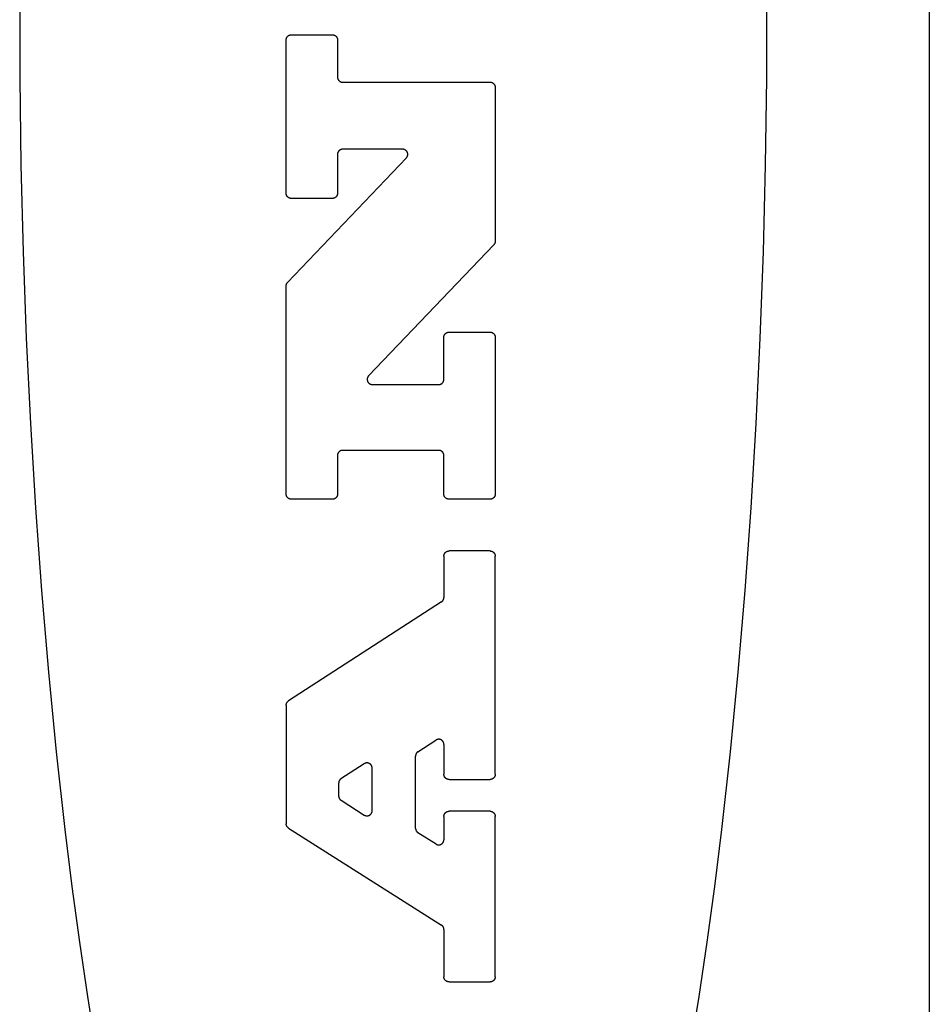
# Model space of a CAD drawing. Units: inches. Extents: x 0.4 to 16.6, y 0.6 to 10.4.
# Drawn here: x 10.7 to 10.9, y 5.6 to 5.8 of the extents above; entities that cross this region are included whole.
import ezdxf

# ---------------------------------------------------------------- set-up
doc = ezdxf.new("R2010")
doc.units = ezdxf.units.IN
doc.header["$LTSCALE"] = 0.935
doc.header["$MEASUREMENT"] = 0
doc.layers.get('0').update_dxf_attribs({"linetype": 'CONTINUOUS'})

msp = doc.modelspace()

# ---------------------------------------------------------------- linework, layer by layer
at = {"color": 7, "linetype": 'CONTINUOUS'}
for p, q in [((10.92447, 6.50315), (10.92447, 5.14488)), ((10.76387, 5.7769), (10.76387, 5.81522)), ((10.76515, 5.8165), (10.7754, 5.8165)), ((10.77668, 5.81522), (10.77668, 5.80593)), ((10.77796, 5.80465), (10.81478, 5.80465)), ((10.81606, 5.80337), (10.81606, 5.76495)), ((10.79295, 5.7879), (10.77796, 5.7879)), ((10.76422, 5.75465), (10.79388, 5.78574)), ((10.77668, 5.78662), (10.77668, 5.7769)), ((10.7754, 5.77562), (10.76515, 5.77562)), ((10.81571, 5.76406), (10.78444, 5.7313)), ((10.76387, 5.70175), (10.76387, 5.75377)), ((10.80325, 5.73041), (10.80325, 5.74093)), ((10.80453, 5.74221), (10.81478, 5.74221)), ((10.81606, 5.74093), (10.81606, 5.70175)), ((10.78537, 5.72913), (10.80196, 5.72913)), ((10.77668, 5.71141), (10.77668, 5.70175)), ((10.80196, 5.71269), (10.77796, 5.71269)), ((10.80325, 5.70175), (10.80325, 5.71141)), ((10.7754, 5.70047), (10.76515, 5.70047)), ((10.81478, 5.70047), (10.80453, 5.70047)), ((10.81478, 5.68755), (10.80453, 5.68755)), ((10.80325, 5.68627), (10.80325, 5.6759)), ((10.81606, 5.63176), (10.81606, 5.68627)), ((10.80266, 5.67483), (10.76445, 5.6501)), ((10.76387, 5.64903), (10.76387, 5.61942)), ((10.79677, 5.6374), (10.80127, 5.64032)), ((10.80325, 5.63924), (10.80325, 5.63176)), ((10.79618, 5.61827), (10.79618, 5.63633)), ((10.78336, 5.6344), (10.77755, 5.63064)), ((10.78533, 5.62268), (10.78533, 5.63332)), ((10.80453, 5.63048), (10.81478, 5.63048)), ((10.77696, 5.62956), (10.77696, 5.62636)), ((10.77756, 5.62528), (10.78337, 5.62159)), ((10.81478, 5.62253), (10.80453, 5.62253)), ((10.80325, 5.62125), (10.80325, 5.61541)), ((10.81606, 5.58119), (10.81606, 5.62125)), ((10.76446, 5.61834), (10.80265, 5.59411)), ((10.80128, 5.61433), (10.79678, 5.61718)), ((10.80325, 5.59303), (10.80325, 5.58119)), ((10.80453, 5.57991), (10.81478, 5.57991))]:
    msp.add_line(p, q, dxfattribs=at)
for points in [[(10.70196, 5.95612), (10.70058, 5.93524), (10.69944, 5.91406), (10.69853, 5.89264), (10.69786, 5.87104), (10.69731, 5.83841), (10.69731, 5.80569), (10.69762, 5.78391), (10.69816, 5.76224), (10.69895, 5.74072), (10.69998, 5.71941), (10.70124, 5.69837), (10.70274, 5.67766), (10.70447, 5.65732), (10.70642, 5.63741), (10.70859, 5.61798), (10.71036, 5.60376), (10.71224, 5.58985), (10.71424, 5.57629), (10.71636, 5.56309)], [(10.86486, 5.56309), (10.86698, 5.57629), (10.86898, 5.58985), (10.87087, 5.60376), (10.87263, 5.61798), (10.8748, 5.63741), (10.87676, 5.65732), (10.87848, 5.67766), (10.87998, 5.69837), (10.88124, 5.71941), (10.88227, 5.74072), (10.88306, 5.76224), (10.8836, 5.78391), (10.88391, 5.80569), (10.88391, 5.83841), (10.88336, 5.87104), (10.88269, 5.89264), (10.88179, 5.91406), (10.88064, 5.93524), (10.87926, 5.95612)], [(10.76387, 5.81522), (10.76387, 5.81526), (10.76387, 5.8153), (10.76387, 5.81534), (10.76388, 5.81538), (10.76388, 5.81543), (10.76389, 5.81547), (10.7639, 5.81551), (10.76391, 5.81555), (10.76392, 5.81559), (10.76393, 5.81563), (10.76395, 5.81567), (10.76396, 5.81571), (10.76398, 5.81575), (10.764, 5.81578), (10.76402, 5.81582), (10.76404, 5.81586), (10.76406, 5.81589), (10.76408, 5.81593), (10.76411, 5.81596), (10.76413, 5.816), (10.76416, 5.81603), (10.76418, 5.81606), (10.76421, 5.81609), (10.76424, 5.81612), (10.76427, 5.81615), (10.7643, 5.81618), (10.76433, 5.81621), (10.76437, 5.81623), (10.7644, 5.81626), (10.76444, 5.81628), (10.76447, 5.8163), (10.76451, 5.81633), (10.76454, 5.81635), (10.76458, 5.81637), (10.76462, 5.81638), (10.76466, 5.8164), (10.7647, 5.81642), (10.76474, 5.81643), (10.76478, 5.81644), (10.76482, 5.81645), (10.76486, 5.81646), (10.7649, 5.81647), (10.76494, 5.81648), (10.76498, 5.81649), (10.76502, 5.81649), (10.76506, 5.8165), (10.76511, 5.8165), (10.76515, 5.8165)], [(10.7754, 5.8165), (10.77544, 5.8165), (10.77548, 5.8165), (10.77553, 5.81649), (10.77557, 5.81649), (10.77561, 5.81648), (10.77565, 5.81647), (10.77569, 5.81646), (10.77573, 5.81645), (10.77577, 5.81644), (10.77581, 5.81643), (10.77585, 5.81642), (10.77589, 5.8164), (10.77593, 5.81638), (10.77597, 5.81637), (10.776, 5.81635), (10.77604, 5.81633), (10.77608, 5.8163), (10.77611, 5.81628), (10.77615, 5.81626), (10.77618, 5.81623), (10.77621, 5.81621), (10.77624, 5.81618), (10.77628, 5.81615), (10.77631, 5.81612), (10.77633, 5.81609), (10.77636, 5.81606), (10.77639, 5.81603), (10.77642, 5.816), (10.77644, 5.81596), (10.77646, 5.81593), (10.77649, 5.81589), (10.77651, 5.81586), (10.77653, 5.81582), (10.77655, 5.81578), (10.77657, 5.81575), (10.77658, 5.81571), (10.7766, 5.81567), (10.77661, 5.81563), (10.77663, 5.81559), (10.77664, 5.81555), (10.77665, 5.81551), (10.77666, 5.81547), (10.77666, 5.81543), (10.77667, 5.81538), (10.77667, 5.81534), (10.77668, 5.8153), (10.77668, 5.81526), (10.77668, 5.81522)], [(10.77668, 5.80593), (10.77668, 5.80589), (10.77668, 5.80585), (10.77669, 5.80581), (10.77669, 5.80576), (10.7767, 5.80572), (10.77671, 5.80568), (10.77671, 5.80564), (10.77672, 5.8056), (10.77674, 5.80556), (10.77675, 5.80552), (10.77676, 5.80548), (10.77678, 5.80544), (10.7768, 5.8054), (10.77681, 5.80536), (10.77683, 5.80533), (10.77685, 5.80529), (10.77687, 5.80525), (10.7769, 5.80522), (10.77692, 5.80519), (10.77695, 5.80515), (10.77697, 5.80512), (10.777, 5.80509), (10.77703, 5.80506), (10.77706, 5.80503), (10.77709, 5.805), (10.77712, 5.80497), (10.77715, 5.80494), (10.77718, 5.80491), (10.77722, 5.80489), (10.77725, 5.80487), (10.77729, 5.80484), (10.77732, 5.80482), (10.77736, 5.8048), (10.7774, 5.80478), (10.77743, 5.80476), (10.77747, 5.80475), (10.77751, 5.80473), (10.77755, 5.80472), (10.77759, 5.80471), (10.77763, 5.80469), (10.77767, 5.80468), (10.77771, 5.80467), (10.77775, 5.80467), (10.7778, 5.80466), (10.77784, 5.80466), (10.77788, 5.80465), (10.77792, 5.80465), (10.77796, 5.80465)], [(10.81478, 5.80465), (10.81482, 5.80465), (10.81486, 5.80465), (10.8149, 5.80464), (10.81495, 5.80464), (10.81499, 5.80463), (10.81503, 5.80463), (10.81507, 5.80462), (10.81511, 5.80461), (10.81515, 5.80459), (10.81519, 5.80458), (10.81523, 5.80457), (10.81527, 5.80455), (10.81531, 5.80454), (10.81535, 5.80452), (10.81538, 5.8045), (10.81542, 5.80448), (10.81546, 5.80446), (10.81549, 5.80443), (10.81553, 5.80441), (10.81556, 5.80438), (10.81559, 5.80436), (10.81562, 5.80433), (10.81565, 5.8043), (10.81568, 5.80427), (10.81571, 5.80424), (10.81574, 5.80421), (10.81577, 5.80418), (10.8158, 5.80415), (10.81582, 5.80411), (10.81584, 5.80408), (10.81587, 5.80405), (10.81589, 5.80401), (10.81591, 5.80397), (10.81593, 5.80394), (10.81595, 5.8039), (10.81596, 5.80386), (10.81598, 5.80382), (10.81599, 5.80378), (10.81601, 5.80374), (10.81602, 5.8037), (10.81603, 5.80366), (10.81604, 5.80362), (10.81604, 5.80358), (10.81605, 5.80354), (10.81605, 5.80349), (10.81606, 5.80345), (10.81606, 5.80341), (10.81606, 5.80337)], [(10.77796, 5.7879), (10.77792, 5.7879), (10.77788, 5.7879), (10.77784, 5.7879), (10.7778, 5.78789), (10.77775, 5.78789), (10.77771, 5.78788), (10.77767, 5.78787), (10.77763, 5.78786), (10.77759, 5.78785), (10.77755, 5.78784), (10.77751, 5.78782), (10.77747, 5.78781), (10.77743, 5.78779), (10.7774, 5.78777), (10.77736, 5.78775), (10.77732, 5.78773), (10.77729, 5.78771), (10.77725, 5.78769), (10.77722, 5.78766), (10.77718, 5.78764), (10.77715, 5.78761), (10.77712, 5.78759), (10.77709, 5.78756), (10.77706, 5.78753), (10.77703, 5.7875), (10.777, 5.78747), (10.77697, 5.78743), (10.77695, 5.7874), (10.77692, 5.78737), (10.7769, 5.78733), (10.77687, 5.7873), (10.77685, 5.78726), (10.77683, 5.78723), (10.77681, 5.78719), (10.7768, 5.78715), (10.77678, 5.78711), (10.77676, 5.78707), (10.77675, 5.78703), (10.77674, 5.78699), (10.77672, 5.78695), (10.77671, 5.78691), (10.77671, 5.78687), (10.7767, 5.78683), (10.77669, 5.78679), (10.77669, 5.78675), (10.77668, 5.78671), (10.77668, 5.78666), (10.77668, 5.78662)], [(10.79388, 5.78574), (10.79391, 5.78577), (10.79394, 5.78581), (10.79397, 5.78585), (10.794, 5.78589), (10.79403, 5.78593), (10.79406, 5.78598), (10.79408, 5.78602), (10.7941, 5.78606), (10.79412, 5.78611), (10.79414, 5.78616), (10.79416, 5.7862), (10.79418, 5.78625), (10.79419, 5.7863), (10.7942, 5.78635), (10.79421, 5.78639), (10.79422, 5.78644), (10.79423, 5.78649), (10.79423, 5.78654), (10.79423, 5.78659), (10.79423, 5.78664), (10.79423, 5.78669), (10.79423, 5.78674), (10.79422, 5.78679), (10.79421, 5.78684), (10.7942, 5.78689), (10.79419, 5.78694), (10.79418, 5.78699), (10.79416, 5.78703), (10.79415, 5.78708), (10.79413, 5.78713), (10.79411, 5.78717), (10.79409, 5.78722), (10.79406, 5.78726), (10.79404, 5.7873), (10.79401, 5.78734), (10.79398, 5.78738), (10.79395, 5.78742), (10.79392, 5.78746), (10.79388, 5.7875), (10.79385, 5.78754), (10.79381, 5.78757), (10.79378, 5.7876), (10.79374, 5.78763), (10.7937, 5.78766), (10.79366, 5.78769), (10.79361, 5.78772), (10.79357, 5.78774), (10.79353, 5.78777), (10.79348, 5.78779), (10.79344, 5.78781), (10.79339, 5.78783), (10.79334, 5.78784), (10.7933, 5.78786), (10.79325, 5.78787), (10.7932, 5.78788), (10.79315, 5.78789), (10.7931, 5.78789), (10.79305, 5.7879), (10.793, 5.7879), (10.79295, 5.7879)], [(10.76515, 5.77562), (10.76511, 5.77562), (10.76506, 5.77562), (10.76502, 5.77563), (10.76498, 5.77563), (10.76494, 5.77564), (10.7649, 5.77564), (10.76486, 5.77565), (10.76482, 5.77566), (10.76478, 5.77567), (10.76474, 5.77569), (10.7647, 5.7757), (10.76466, 5.77572), (10.76462, 5.77573), (10.76458, 5.77575), (10.76454, 5.77577), (10.76451, 5.77579), (10.76447, 5.77581), (10.76444, 5.77584), (10.7644, 5.77586), (10.76437, 5.77588), (10.76433, 5.77591), (10.7643, 5.77594), (10.76427, 5.77597), (10.76424, 5.77599), (10.76421, 5.77602), (10.76418, 5.77606), (10.76416, 5.77609), (10.76413, 5.77612), (10.76411, 5.77615), (10.76408, 5.77619), (10.76406, 5.77622), (10.76404, 5.77626), (10.76402, 5.7763), (10.764, 5.77633), (10.76398, 5.77637), (10.76396, 5.77641), (10.76395, 5.77645), (10.76393, 5.77649), (10.76392, 5.77653), (10.76391, 5.77657), (10.7639, 5.77661), (10.76389, 5.77665), (10.76388, 5.77669), (10.76388, 5.77673), (10.76387, 5.77678), (10.76387, 5.77682), (10.76387, 5.77686), (10.76387, 5.7769)], [(10.77668, 5.7769), (10.77668, 5.77686), (10.77668, 5.77682), (10.77667, 5.77678), (10.77667, 5.77673), (10.77666, 5.77669), (10.77666, 5.77665), (10.77665, 5.77661), (10.77664, 5.77657), (10.77663, 5.77653), (10.77661, 5.77649), (10.7766, 5.77645), (10.77658, 5.77641), (10.77657, 5.77637), (10.77655, 5.77633), (10.77653, 5.7763), (10.77651, 5.77626), (10.77649, 5.77622), (10.77646, 5.77619), (10.77644, 5.77615), (10.77642, 5.77612), (10.77639, 5.77609), (10.77636, 5.77606), (10.77633, 5.77602), (10.77631, 5.77599), (10.77628, 5.77597), (10.77624, 5.77594), (10.77621, 5.77591), (10.77618, 5.77588), (10.77615, 5.77586), (10.77611, 5.77584), (10.77608, 5.77581), (10.77604, 5.77579), (10.776, 5.77577), (10.77597, 5.77575), (10.77593, 5.77573), (10.77589, 5.77572), (10.77585, 5.7757), (10.77581, 5.77569), (10.77577, 5.77567), (10.77573, 5.77566), (10.77569, 5.77565), (10.77565, 5.77564), (10.77561, 5.77564), (10.77557, 5.77563), (10.77553, 5.77563), (10.77548, 5.77562), (10.77544, 5.77562), (10.7754, 5.77562)], [(10.81606, 5.76495), (10.81606, 5.76492), (10.81606, 5.76489), (10.81606, 5.76486), (10.81605, 5.76483), (10.81605, 5.7648), (10.81605, 5.76477), (10.81604, 5.76474), (10.81604, 5.76471), (10.81603, 5.76468), (10.81603, 5.76465), (10.81602, 5.76462), (10.81601, 5.7646), (10.816, 5.76457), (10.81599, 5.76454), (10.81598, 5.76451), (10.81597, 5.76448), (10.81596, 5.76446), (10.81595, 5.76443), (10.81594, 5.7644), (10.81593, 5.76438), (10.81591, 5.76435), (10.8159, 5.76432), (10.81588, 5.7643), (10.81587, 5.76427), (10.81585, 5.76425), (10.81584, 5.76422), (10.81582, 5.7642), (10.8158, 5.76417), (10.81578, 5.76415), (10.81577, 5.76413), (10.81575, 5.76411), (10.81573, 5.76408), (10.81571, 5.76406)], [(10.76387, 5.75377), (10.76387, 5.7538), (10.76387, 5.75383), (10.76387, 5.75386), (10.76387, 5.75389), (10.76387, 5.75392), (10.76388, 5.75395), (10.76388, 5.75398), (10.76389, 5.754), (10.76389, 5.75403), (10.7639, 5.75406), (10.76391, 5.75409), (10.76391, 5.75412), (10.76392, 5.75415), (10.76393, 5.75418), (10.76394, 5.7542), (10.76395, 5.75423), (10.76396, 5.75426), (10.76398, 5.75429), (10.76399, 5.75431), (10.764, 5.75434), (10.76401, 5.75437), (10.76403, 5.75439), (10.76404, 5.75442), (10.76406, 5.75444), (10.76407, 5.75447), (10.76409, 5.75449), (10.76411, 5.75452), (10.76412, 5.75454), (10.76414, 5.75456), (10.76416, 5.75459), (10.76418, 5.75461), (10.7642, 5.75463), (10.76422, 5.75465)], [(10.80325, 5.74093), (10.80325, 5.74097), (10.80325, 5.74102), (10.80325, 5.74106), (10.80326, 5.7411), (10.80326, 5.74114), (10.80327, 5.74118), (10.80328, 5.74122), (10.80329, 5.74126), (10.8033, 5.7413), (10.80331, 5.74134), (10.80333, 5.74138), (10.80334, 5.74142), (10.80336, 5.74146), (10.80338, 5.7415), (10.8034, 5.74154), (10.80342, 5.74157), (10.80344, 5.74161), (10.80346, 5.74164), (10.80349, 5.74168), (10.80351, 5.74171), (10.80354, 5.74174), (10.80356, 5.74178), (10.80359, 5.74181), (10.80362, 5.74184), (10.80365, 5.74187), (10.80368, 5.74189), (10.80371, 5.74192), (10.80375, 5.74195), (10.80378, 5.74197), (10.80382, 5.742), (10.80385, 5.74202), (10.80389, 5.74204), (10.80392, 5.74206), (10.80396, 5.74208), (10.804, 5.7421), (10.80404, 5.74212), (10.80408, 5.74213), (10.80412, 5.74214), (10.80416, 5.74216), (10.8042, 5.74217), (10.80424, 5.74218), (10.80428, 5.74219), (10.80432, 5.7422), (10.80436, 5.7422), (10.8044, 5.74221), (10.80444, 5.74221), (10.80449, 5.74221), (10.80453, 5.74221)], [(10.81478, 5.74221), (10.81482, 5.74221), (10.81486, 5.74221), (10.8149, 5.74221), (10.81495, 5.7422), (10.81499, 5.7422), (10.81503, 5.74219), (10.81507, 5.74218), (10.81511, 5.74217), (10.81515, 5.74216), (10.81519, 5.74214), (10.81523, 5.74213), (10.81527, 5.74212), (10.81531, 5.7421), (10.81535, 5.74208), (10.81538, 5.74206), (10.81542, 5.74204), (10.81546, 5.74202), (10.81549, 5.742), (10.81553, 5.74197), (10.81556, 5.74195), (10.81559, 5.74192), (10.81562, 5.74189), (10.81565, 5.74187), (10.81568, 5.74184), (10.81571, 5.74181), (10.81574, 5.74178), (10.81577, 5.74174), (10.8158, 5.74171), (10.81582, 5.74168), (10.81584, 5.74164), (10.81587, 5.74161), (10.81589, 5.74157), (10.81591, 5.74154), (10.81593, 5.7415), (10.81595, 5.74146), (10.81596, 5.74142), (10.81598, 5.74138), (10.81599, 5.74134), (10.81601, 5.7413), (10.81602, 5.74126), (10.81603, 5.74122), (10.81604, 5.74118), (10.81604, 5.74114), (10.81605, 5.7411), (10.81605, 5.74106), (10.81606, 5.74102), (10.81606, 5.74097), (10.81606, 5.74093)], [(10.78444, 5.7313), (10.78441, 5.73126), (10.78438, 5.73122), (10.78435, 5.73118), (10.78432, 5.73114), (10.78429, 5.7311), (10.78426, 5.73106), (10.78424, 5.73101), (10.78422, 5.73097), (10.7842, 5.73093), (10.78418, 5.73088), (10.78416, 5.73083), (10.78415, 5.73078), (10.78413, 5.73074), (10.78412, 5.73069), (10.78411, 5.73064), (10.7841, 5.73059), (10.7841, 5.73054), (10.78409, 5.73049), (10.78409, 5.73044), (10.78409, 5.73039), (10.78409, 5.73034), (10.7841, 5.73029), (10.7841, 5.73024), (10.78411, 5.73019), (10.78412, 5.73014), (10.78413, 5.7301), (10.78414, 5.73005), (10.78416, 5.73), (10.78417, 5.72995), (10.78419, 5.72991), (10.78421, 5.72986), (10.78424, 5.72982), (10.78426, 5.72977), (10.78429, 5.72973), (10.78431, 5.72969), (10.78434, 5.72965), (10.78437, 5.72961), (10.7844, 5.72957), (10.78444, 5.72953), (10.78447, 5.7295), (10.78451, 5.72946), (10.78455, 5.72943), (10.78458, 5.7294), (10.78462, 5.72937), (10.78467, 5.72934), (10.78471, 5.72932), (10.78475, 5.72929), (10.78479, 5.72927), (10.78484, 5.72925), (10.78489, 5.72923), (10.78493, 5.72921), (10.78498, 5.72919), (10.78503, 5.72918), (10.78508, 5.72917), (10.78512, 5.72916), (10.78517, 5.72915), (10.78522, 5.72914), (10.78527, 5.72913), (10.78532, 5.72913), (10.78537, 5.72913)], [(10.80196, 5.72913), (10.80201, 5.72913), (10.80205, 5.72913), (10.80209, 5.72914), (10.80213, 5.72914), (10.80217, 5.72915), (10.80221, 5.72916), (10.80225, 5.72916), (10.8023, 5.72917), (10.80234, 5.72919), (10.80238, 5.7292), (10.80242, 5.72921), (10.80245, 5.72923), (10.80249, 5.72924), (10.80253, 5.72926), (10.80257, 5.72928), (10.8026, 5.7293), (10.80264, 5.72932), (10.80268, 5.72935), (10.80271, 5.72937), (10.80274, 5.7294), (10.80278, 5.72942), (10.80281, 5.72945), (10.80284, 5.72948), (10.80287, 5.72951), (10.8029, 5.72954), (10.80293, 5.72957), (10.80295, 5.7296), (10.80298, 5.72963), (10.80301, 5.72967), (10.80303, 5.7297), (10.80305, 5.72974), (10.80307, 5.72977), (10.80309, 5.72981), (10.80311, 5.72985), (10.80313, 5.72988), (10.80315, 5.72992), (10.80316, 5.72996), (10.80318, 5.73), (10.80319, 5.73004), (10.8032, 5.73008), (10.80321, 5.73012), (10.80322, 5.73016), (10.80323, 5.7302), (10.80323, 5.73024), (10.80324, 5.73029), (10.80324, 5.73033), (10.80324, 5.73037), (10.80325, 5.73041)], [(10.77796, 5.71269), (10.77792, 5.71269), (10.77788, 5.71269), (10.77784, 5.71268), (10.7778, 5.71268), (10.77775, 5.71267), (10.77771, 5.71267), (10.77767, 5.71266), (10.77763, 5.71265), (10.77759, 5.71264), (10.77755, 5.71262), (10.77751, 5.71261), (10.77747, 5.71259), (10.77743, 5.71258), (10.7774, 5.71256), (10.77736, 5.71254), (10.77732, 5.71252), (10.77729, 5.7125), (10.77725, 5.71247), (10.77722, 5.71245), (10.77718, 5.71243), (10.77715, 5.7124), (10.77712, 5.71237), (10.77709, 5.71234), (10.77706, 5.71232), (10.77703, 5.71229), (10.777, 5.71225), (10.77697, 5.71222), (10.77695, 5.71219), (10.77692, 5.71216), (10.7769, 5.71212), (10.77687, 5.71209), (10.77685, 5.71205), (10.77683, 5.71201), (10.77681, 5.71198), (10.7768, 5.71194), (10.77678, 5.7119), (10.77676, 5.71186), (10.77675, 5.71182), (10.77674, 5.71178), (10.77672, 5.71174), (10.77671, 5.7117), (10.77671, 5.71166), (10.7767, 5.71162), (10.77669, 5.71158), (10.77669, 5.71154), (10.77668, 5.71149), (10.77668, 5.71145), (10.77668, 5.71141)], [(10.80325, 5.71141), (10.80324, 5.71145), (10.80324, 5.71149), (10.80324, 5.71154), (10.80323, 5.71158), (10.80323, 5.71162), (10.80322, 5.71166), (10.80321, 5.7117), (10.8032, 5.71174), (10.80319, 5.71178), (10.80318, 5.71182), (10.80316, 5.71186), (10.80315, 5.7119), (10.80313, 5.71194), (10.80311, 5.71198), (10.80309, 5.71201), (10.80307, 5.71205), (10.80305, 5.71209), (10.80303, 5.71212), (10.80301, 5.71216), (10.80298, 5.71219), (10.80295, 5.71222), (10.80293, 5.71225), (10.8029, 5.71229), (10.80287, 5.71232), (10.80284, 5.71234), (10.80281, 5.71237), (10.80278, 5.7124), (10.80274, 5.71243), (10.80271, 5.71245), (10.80268, 5.71247), (10.80264, 5.7125), (10.8026, 5.71252), (10.80257, 5.71254), (10.80253, 5.71256), (10.80249, 5.71258), (10.80245, 5.71259), (10.80242, 5.71261), (10.80238, 5.71262), (10.80234, 5.71264), (10.8023, 5.71265), (10.80225, 5.71266), (10.80221, 5.71267), (10.80217, 5.71267), (10.80213, 5.71268), (10.80209, 5.71268), (10.80205, 5.71269), (10.80201, 5.71269), (10.80196, 5.71269)], [(10.76515, 5.70047), (10.76511, 5.70047), (10.76506, 5.70048), (10.76502, 5.70048), (10.76498, 5.70048), (10.76494, 5.70049), (10.7649, 5.7005), (10.76486, 5.70051), (10.76482, 5.70052), (10.76478, 5.70053), (10.76474, 5.70054), (10.7647, 5.70056), (10.76466, 5.70057), (10.76462, 5.70059), (10.76458, 5.70061), (10.76454, 5.70062), (10.76451, 5.70064), (10.76447, 5.70067), (10.76444, 5.70069), (10.7644, 5.70071), (10.76437, 5.70074), (10.76433, 5.70076), (10.7643, 5.70079), (10.76427, 5.70082), (10.76424, 5.70085), (10.76421, 5.70088), (10.76418, 5.70091), (10.76416, 5.70094), (10.76413, 5.70097), (10.76411, 5.70101), (10.76408, 5.70104), (10.76406, 5.70108), (10.76404, 5.70111), (10.76402, 5.70115), (10.764, 5.70119), (10.76398, 5.70123), (10.76396, 5.70126), (10.76395, 5.7013), (10.76393, 5.70134), (10.76392, 5.70138), (10.76391, 5.70142), (10.7639, 5.70146), (10.76389, 5.7015), (10.76388, 5.70155), (10.76388, 5.70159), (10.76387, 5.70163), (10.76387, 5.70167), (10.76387, 5.70171), (10.76387, 5.70175)], [(10.77668, 5.70175), (10.77668, 5.70171), (10.77668, 5.70167), (10.77667, 5.70163), (10.77667, 5.70159), (10.77666, 5.70155), (10.77666, 5.7015), (10.77665, 5.70146), (10.77664, 5.70142), (10.77663, 5.70138), (10.77661, 5.70134), (10.7766, 5.7013), (10.77658, 5.70126), (10.77657, 5.70123), (10.77655, 5.70119), (10.77653, 5.70115), (10.77651, 5.70111), (10.77649, 5.70108), (10.77646, 5.70104), (10.77644, 5.70101), (10.77642, 5.70097), (10.77639, 5.70094), (10.77636, 5.70091), (10.77633, 5.70088), (10.77631, 5.70085), (10.77628, 5.70082), (10.77624, 5.70079), (10.77621, 5.70076), (10.77618, 5.70074), (10.77615, 5.70071), (10.77611, 5.70069), (10.77608, 5.70067), (10.77604, 5.70064), (10.776, 5.70062), (10.77597, 5.70061), (10.77593, 5.70059), (10.77589, 5.70057), (10.77585, 5.70056), (10.77581, 5.70054), (10.77577, 5.70053), (10.77573, 5.70052), (10.77569, 5.70051), (10.77565, 5.7005), (10.77561, 5.70049), (10.77557, 5.70048), (10.77553, 5.70048), (10.77548, 5.70048), (10.77544, 5.70047), (10.7754, 5.70047)], [(10.80453, 5.70047), (10.80449, 5.70047), (10.80444, 5.70048), (10.8044, 5.70048), (10.80436, 5.70048), (10.80432, 5.70049), (10.80428, 5.7005), (10.80424, 5.70051), (10.8042, 5.70052), (10.80416, 5.70053), (10.80412, 5.70054), (10.80408, 5.70056), (10.80404, 5.70057), (10.804, 5.70059), (10.80396, 5.70061), (10.80392, 5.70062), (10.80389, 5.70064), (10.80385, 5.70067), (10.80382, 5.70069), (10.80378, 5.70071), (10.80375, 5.70074), (10.80371, 5.70076), (10.80368, 5.70079), (10.80365, 5.70082), (10.80362, 5.70085), (10.80359, 5.70088), (10.80356, 5.70091), (10.80354, 5.70094), (10.80351, 5.70097), (10.80349, 5.70101), (10.80346, 5.70104), (10.80344, 5.70108), (10.80342, 5.70111), (10.8034, 5.70115), (10.80338, 5.70119), (10.80336, 5.70123), (10.80334, 5.70126), (10.80333, 5.7013), (10.80331, 5.70134), (10.8033, 5.70138), (10.80329, 5.70142), (10.80328, 5.70146), (10.80327, 5.7015), (10.80326, 5.70155), (10.80326, 5.70159), (10.80325, 5.70163), (10.80325, 5.70167), (10.80325, 5.70171), (10.80325, 5.70175)], [(10.81606, 5.70175), (10.81606, 5.70171), (10.81606, 5.70167), (10.81605, 5.70163), (10.81605, 5.70159), (10.81604, 5.70155), (10.81604, 5.7015), (10.81603, 5.70146), (10.81602, 5.70142), (10.81601, 5.70138), (10.81599, 5.70134), (10.81598, 5.7013), (10.81596, 5.70126), (10.81595, 5.70123), (10.81593, 5.70119), (10.81591, 5.70115), (10.81589, 5.70111), (10.81587, 5.70108), (10.81584, 5.70104), (10.81582, 5.70101), (10.8158, 5.70097), (10.81577, 5.70094), (10.81574, 5.70091), (10.81571, 5.70088), (10.81568, 5.70085), (10.81565, 5.70082), (10.81562, 5.70079), (10.81559, 5.70076), (10.81556, 5.70074), (10.81553, 5.70071), (10.81549, 5.70069), (10.81546, 5.70067), (10.81542, 5.70064), (10.81538, 5.70062), (10.81535, 5.70061), (10.81531, 5.70059), (10.81527, 5.70057), (10.81523, 5.70056), (10.81519, 5.70054), (10.81515, 5.70053), (10.81511, 5.70052), (10.81507, 5.70051), (10.81503, 5.7005), (10.81499, 5.70049), (10.81495, 5.70048), (10.8149, 5.70048), (10.81486, 5.70048), (10.81482, 5.70047), (10.81478, 5.70047)], [(10.80325, 5.68627), (10.80325, 5.68631), (10.80325, 5.68635), (10.80325, 5.68639), (10.80326, 5.68644), (10.80326, 5.68648), (10.80327, 5.68652), (10.80328, 5.68656), (10.80329, 5.6866), (10.8033, 5.68664), (10.80331, 5.68668), (10.80333, 5.68672), (10.80334, 5.68676), (10.80336, 5.6868), (10.80338, 5.68684), (10.8034, 5.68687), (10.80342, 5.68691), (10.80344, 5.68695), (10.80346, 5.68698), (10.80349, 5.68701), (10.80351, 5.68705), (10.80354, 5.68708), (10.80356, 5.68711), (10.80359, 5.68714), (10.80362, 5.68717), (10.80365, 5.6872), (10.80368, 5.68723), (10.80371, 5.68726), (10.80375, 5.68729), (10.80378, 5.68731), (10.80382, 5.68733), (10.80385, 5.68736), (10.80389, 5.68738), (10.80392, 5.6874), (10.80396, 5.68742), (10.804, 5.68744), (10.80404, 5.68745), (10.80408, 5.68747), (10.80412, 5.68748), (10.80416, 5.68749), (10.8042, 5.68751), (10.80424, 5.68752), (10.80428, 5.68753), (10.80432, 5.68753), (10.80436, 5.68754), (10.8044, 5.68754), (10.80444, 5.68755), (10.80449, 5.68755), (10.80453, 5.68755)], [(10.81478, 5.68755), (10.81482, 5.68755), (10.81486, 5.68755), (10.8149, 5.68754), (10.81495, 5.68754), (10.81499, 5.68753), (10.81503, 5.68753), (10.81507, 5.68752), (10.81511, 5.68751), (10.81515, 5.68749), (10.81519, 5.68748), (10.81523, 5.68747), (10.81527, 5.68745), (10.81531, 5.68744), (10.81535, 5.68742), (10.81538, 5.6874), (10.81542, 5.68738), (10.81546, 5.68736), (10.81549, 5.68733), (10.81553, 5.68731), (10.81556, 5.68729), (10.81559, 5.68726), (10.81562, 5.68723), (10.81565, 5.6872), (10.81568, 5.68717), (10.81571, 5.68714), (10.81574, 5.68711), (10.81577, 5.68708), (10.8158, 5.68705), (10.81582, 5.68701), (10.81584, 5.68698), (10.81587, 5.68695), (10.81589, 5.68691), (10.81591, 5.68687), (10.81593, 5.68684), (10.81595, 5.6868), (10.81596, 5.68676), (10.81598, 5.68672), (10.81599, 5.68668), (10.81601, 5.68664), (10.81602, 5.6866), (10.81603, 5.68656), (10.81604, 5.68652), (10.81604, 5.68648), (10.81605, 5.68644), (10.81605, 5.68639), (10.81606, 5.68635), (10.81606, 5.68631), (10.81606, 5.68627)], [(10.80266, 5.67483), (10.80269, 5.67485), (10.80271, 5.67487), (10.80274, 5.67489), (10.80277, 5.67491), (10.80279, 5.67493), (10.80282, 5.67495), (10.80284, 5.67497), (10.80286, 5.67499), (10.80289, 5.67502), (10.80291, 5.67504), (10.80293, 5.67506), (10.80295, 5.67509), (10.80297, 5.67511), (10.80299, 5.67514), (10.80301, 5.67517), (10.80303, 5.67519), (10.80305, 5.67522), (10.80307, 5.67525), (10.80308, 5.67528), (10.8031, 5.67531), (10.80311, 5.67534), (10.80313, 5.67537), (10.80314, 5.6754), (10.80315, 5.67543), (10.80316, 5.67546), (10.80318, 5.67549), (10.80319, 5.67552), (10.8032, 5.67555), (10.8032, 5.67558), (10.80321, 5.67561), (10.80322, 5.67564), (10.80323, 5.67568), (10.80323, 5.67571), (10.80324, 5.67574), (10.80324, 5.67577), (10.80324, 5.67581), (10.80324, 5.67584), (10.80325, 5.67587), (10.80325, 5.6759)], [(10.76387, 5.64903), (10.76387, 5.64906), (10.76387, 5.64909), (10.76387, 5.64912), (10.76387, 5.64916), (10.76388, 5.64919), (10.76388, 5.64922), (10.76389, 5.64925), (10.76389, 5.64929), (10.7639, 5.64932), (10.76391, 5.64935), (10.76392, 5.64938), (10.76393, 5.64941), (10.76394, 5.64944), (10.76395, 5.64948), (10.76396, 5.64951), (10.76397, 5.64954), (10.76399, 5.64957), (10.764, 5.6496), (10.76401, 5.64962), (10.76403, 5.64965), (10.76405, 5.64968), (10.76406, 5.64971), (10.76408, 5.64974), (10.7641, 5.64976), (10.76412, 5.64979), (10.76414, 5.64982), (10.76416, 5.64984), (10.76418, 5.64987), (10.7642, 5.64989), (10.76422, 5.64992), (10.76425, 5.64994), (10.76427, 5.64996), (10.7643, 5.64998), (10.76432, 5.65001), (10.76435, 5.65003), (10.76437, 5.65005), (10.7644, 5.65007), (10.76442, 5.65008), (10.76445, 5.6501)], [(10.80325, 5.63924), (10.80324, 5.63928), (10.80324, 5.63933), (10.80324, 5.63938), (10.80323, 5.63942), (10.80322, 5.63947), (10.80322, 5.63951), (10.8032, 5.63956), (10.80319, 5.6396), (10.80318, 5.63964), (10.80316, 5.63969), (10.80315, 5.63973), (10.80313, 5.63977), (10.80311, 5.63981), (10.80309, 5.63985), (10.80307, 5.63989), (10.80304, 5.63993), (10.80302, 5.63997), (10.80299, 5.64001), (10.80296, 5.64004), (10.80293, 5.64008), (10.8029, 5.64011), (10.80287, 5.64015), (10.80284, 5.64018), (10.8028, 5.64021), (10.80277, 5.64024), (10.80273, 5.64027), (10.80269, 5.64029), (10.80265, 5.64032), (10.80262, 5.64034), (10.80258, 5.64036), (10.80254, 5.64039), (10.80249, 5.6404), (10.80245, 5.64042), (10.80241, 5.64044), (10.80237, 5.64046), (10.80232, 5.64047), (10.80228, 5.64048), (10.80223, 5.64049), (10.80219, 5.6405), (10.80214, 5.64051), (10.8021, 5.64051), (10.80205, 5.64052), (10.80201, 5.64052), (10.80196, 5.64052), (10.80192, 5.64052), (10.80187, 5.64052), (10.80182, 5.64051), (10.80178, 5.64051), (10.80173, 5.6405), (10.80169, 5.64049), (10.80164, 5.64048), (10.8016, 5.64047), (10.80156, 5.64045), (10.80151, 5.64044), (10.80147, 5.64042), (10.80143, 5.6404), (10.80139, 5.64038), (10.80135, 5.64036), (10.80131, 5.64034), (10.80127, 5.64032)], [(10.79677, 5.6374), (10.79674, 5.63738), (10.79671, 5.63737), (10.79669, 5.63735), (10.79666, 5.63733), (10.79664, 5.6373), (10.79661, 5.63728), (10.79659, 5.63726), (10.79656, 5.63724), (10.79654, 5.63721), (10.79652, 5.63719), (10.7965, 5.63717), (10.79647, 5.63714), (10.79645, 5.63712), (10.79643, 5.63709), (10.79641, 5.63706), (10.7964, 5.63704), (10.79638, 5.63701), (10.79636, 5.63698), (10.79634, 5.63695), (10.79633, 5.63692), (10.79631, 5.63689), (10.7963, 5.63687), (10.79629, 5.63684), (10.79627, 5.63681), (10.79626, 5.63677), (10.79625, 5.63674), (10.79624, 5.63671), (10.79623, 5.63668), (10.79622, 5.63665), (10.79621, 5.63662), (10.79621, 5.63659), (10.7962, 5.63655), (10.7962, 5.63652), (10.79619, 5.63649), (10.79619, 5.63646), (10.79618, 5.63642), (10.79618, 5.63639), (10.79618, 5.63636), (10.79618, 5.63633)], [(10.78533, 5.63332), (10.78533, 5.63337), (10.78533, 5.63341), (10.78533, 5.63346), (10.78532, 5.6335), (10.78531, 5.63355), (10.7853, 5.63359), (10.78529, 5.63364), (10.78528, 5.63368), (10.78527, 5.63373), (10.78525, 5.63377), (10.78523, 5.63381), (10.78522, 5.63385), (10.7852, 5.63389), (10.78518, 5.63394), (10.78515, 5.63397), (10.78513, 5.63401), (10.7851, 5.63405), (10.78508, 5.63409), (10.78505, 5.63413), (10.78502, 5.63416), (10.78499, 5.63419), (10.78496, 5.63423), (10.78492, 5.63426), (10.78489, 5.63429), (10.78485, 5.63432), (10.78482, 5.63435), (10.78478, 5.63437), (10.78474, 5.6344), (10.7847, 5.63442), (10.78466, 5.63444), (10.78462, 5.63447), (10.78458, 5.63449), (10.78454, 5.6345), (10.7845, 5.63452), (10.78445, 5.63454), (10.78441, 5.63455), (10.78437, 5.63456), (10.78432, 5.63457), (10.78428, 5.63458), (10.78423, 5.63459), (10.78419, 5.63459), (10.78414, 5.6346), (10.7841, 5.6346), (10.78405, 5.6346), (10.784, 5.6346), (10.78396, 5.6346), (10.78391, 5.63459), (10.78387, 5.63459), (10.78382, 5.63458), (10.78378, 5.63457), (10.78373, 5.63456), (10.78369, 5.63455), (10.78364, 5.63453), (10.7836, 5.63452), (10.78356, 5.6345), (10.78352, 5.63448), (10.78347, 5.63446), (10.78343, 5.63444), (10.78339, 5.63442), (10.78336, 5.6344)], [(10.77755, 5.63064), (10.77752, 5.63062), (10.77749, 5.6306), (10.77747, 5.63058), (10.77744, 5.63056), (10.77742, 5.63054), (10.77739, 5.63052), (10.77737, 5.6305), (10.77734, 5.63047), (10.77732, 5.63045), (10.7773, 5.63043), (10.77728, 5.6304), (10.77726, 5.63038), (10.77724, 5.63035), (10.77722, 5.63033), (10.7772, 5.6303), (10.77718, 5.63027), (10.77716, 5.63024), (10.77714, 5.63022), (10.77713, 5.63019), (10.77711, 5.63016), (10.7771, 5.63013), (10.77708, 5.6301), (10.77707, 5.63007), (10.77706, 5.63004), (10.77704, 5.63001), (10.77703, 5.62998), (10.77702, 5.62995), (10.77701, 5.62992), (10.777, 5.62989), (10.777, 5.62985), (10.77699, 5.62982), (10.77698, 5.62979), (10.77698, 5.62976), (10.77697, 5.62973), (10.77697, 5.62969), (10.77697, 5.62966), (10.77696, 5.62963), (10.77696, 5.62959), (10.77696, 5.62956)], [(10.80453, 5.63048), (10.80449, 5.63048), (10.80444, 5.63048), (10.8044, 5.63048), (10.80436, 5.63049), (10.80432, 5.63049), (10.80428, 5.6305), (10.80424, 5.63051), (10.8042, 5.63052), (10.80416, 5.63053), (10.80412, 5.63054), (10.80408, 5.63056), (10.80404, 5.63057), (10.804, 5.63059), (10.80396, 5.63061), (10.80392, 5.63063), (10.80389, 5.63065), (10.80385, 5.63067), (10.80382, 5.63069), (10.80378, 5.63071), (10.80375, 5.63074), (10.80371, 5.63077), (10.80368, 5.63079), (10.80365, 5.63082), (10.80362, 5.63085), (10.80359, 5.63088), (10.80356, 5.63091), (10.80354, 5.63094), (10.80351, 5.63098), (10.80349, 5.63101), (10.80346, 5.63104), (10.80344, 5.63108), (10.80342, 5.63112), (10.8034, 5.63115), (10.80338, 5.63119), (10.80336, 5.63123), (10.80334, 5.63127), (10.80333, 5.63131), (10.80331, 5.63134), (10.8033, 5.63138), (10.80329, 5.63142), (10.80328, 5.63147), (10.80327, 5.63151), (10.80326, 5.63155), (10.80326, 5.63159), (10.80325, 5.63163), (10.80325, 5.63167), (10.80325, 5.63171), (10.80325, 5.63176)], [(10.81606, 5.63176), (10.81606, 5.63171), (10.81606, 5.63167), (10.81605, 5.63163), (10.81605, 5.63159), (10.81604, 5.63155), (10.81604, 5.63151), (10.81603, 5.63147), (10.81602, 5.63142), (10.81601, 5.63138), (10.81599, 5.63134), (10.81598, 5.63131), (10.81596, 5.63127), (10.81595, 5.63123), (10.81593, 5.63119), (10.81591, 5.63115), (10.81589, 5.63112), (10.81587, 5.63108), (10.81584, 5.63104), (10.81582, 5.63101), (10.8158, 5.63098), (10.81577, 5.63094), (10.81574, 5.63091), (10.81571, 5.63088), (10.81568, 5.63085), (10.81565, 5.63082), (10.81562, 5.63079), (10.81559, 5.63077), (10.81556, 5.63074), (10.81553, 5.63071), (10.81549, 5.63069), (10.81546, 5.63067), (10.81542, 5.63065), (10.81538, 5.63063), (10.81535, 5.63061), (10.81531, 5.63059), (10.81527, 5.63057), (10.81523, 5.63056), (10.81519, 5.63054), (10.81515, 5.63053), (10.81511, 5.63052), (10.81507, 5.63051), (10.81503, 5.6305), (10.81499, 5.63049), (10.81495, 5.63049), (10.8149, 5.63048), (10.81486, 5.63048), (10.81482, 5.63048), (10.81478, 5.63048)], [(10.77696, 5.62636), (10.77696, 5.62633), (10.77696, 5.6263), (10.77697, 5.62626), (10.77697, 5.62623), (10.77697, 5.6262), (10.77698, 5.62616), (10.77698, 5.62613), (10.77699, 5.6261), (10.777, 5.62607), (10.77701, 5.62603), (10.77701, 5.626), (10.77702, 5.62597), (10.77703, 5.62594), (10.77705, 5.62591), (10.77706, 5.62588), (10.77707, 5.62585), (10.77708, 5.62582), (10.7771, 5.62579), (10.77711, 5.62576), (10.77713, 5.62573), (10.77715, 5.6257), (10.77716, 5.62567), (10.77718, 5.62565), (10.7772, 5.62562), (10.77722, 5.62559), (10.77724, 5.62557), (10.77726, 5.62554), (10.77728, 5.62551), (10.7773, 5.62549), (10.77733, 5.62547), (10.77735, 5.62544), (10.77737, 5.62542), (10.7774, 5.6254), (10.77742, 5.62538), (10.77745, 5.62536), (10.77748, 5.62534), (10.7775, 5.62532), (10.77753, 5.6253), (10.77756, 5.62528)], [(10.78337, 5.62159), (10.78341, 5.62157), (10.78345, 5.62155), (10.78349, 5.62152), (10.78353, 5.6215), (10.78358, 5.62149), (10.78362, 5.62147), (10.78367, 5.62145), (10.78372, 5.62144), (10.78376, 5.62143), (10.78381, 5.62142), (10.78386, 5.62141), (10.7839, 5.6214), (10.78395, 5.6214), (10.784, 5.6214), (10.78405, 5.6214), (10.7841, 5.6214), (10.78414, 5.6214), (10.78419, 5.6214), (10.78424, 5.62141), (10.78429, 5.62142), (10.78433, 5.62143), (10.78438, 5.62144), (10.78443, 5.62145), (10.78447, 5.62147), (10.78452, 5.62148), (10.78456, 5.6215), (10.7846, 5.62152), (10.78465, 5.62154), (10.78469, 5.62157), (10.78473, 5.62159), (10.78477, 5.62162), (10.78481, 5.62164), (10.78485, 5.62167), (10.78489, 5.6217), (10.78492, 5.62174), (10.78496, 5.62177), (10.78499, 5.6218), (10.78502, 5.62184), (10.78505, 5.62188), (10.78508, 5.62191), (10.78511, 5.62195), (10.78514, 5.62199), (10.78516, 5.62203), (10.78518, 5.62208), (10.78521, 5.62212), (10.78523, 5.62216), (10.78524, 5.62221), (10.78526, 5.62225), (10.78528, 5.6223), (10.78529, 5.62234), (10.7853, 5.62239), (10.78531, 5.62244), (10.78532, 5.62248), (10.78533, 5.62253), (10.78533, 5.62258), (10.78533, 5.62263), (10.78533, 5.62268)], [(10.80325, 5.62125), (10.80325, 5.62129), (10.80325, 5.62134), (10.80325, 5.62138), (10.80326, 5.62142), (10.80326, 5.62146), (10.80327, 5.6215), (10.80328, 5.62154), (10.80329, 5.62158), (10.8033, 5.62162), (10.80331, 5.62166), (10.80333, 5.6217), (10.80334, 5.62174), (10.80336, 5.62178), (10.80338, 5.62182), (10.8034, 5.62186), (10.80342, 5.62189), (10.80344, 5.62193), (10.80346, 5.62196), (10.80349, 5.622), (10.80351, 5.62203), (10.80354, 5.62207), (10.80356, 5.6221), (10.80359, 5.62213), (10.80362, 5.62216), (10.80365, 5.62219), (10.80368, 5.62222), (10.80371, 5.62224), (10.80375, 5.62227), (10.80378, 5.62229), (10.80382, 5.62232), (10.80385, 5.62234), (10.80389, 5.62236), (10.80392, 5.62238), (10.80396, 5.6224), (10.804, 5.62242), (10.80404, 5.62244), (10.80408, 5.62245), (10.80412, 5.62247), (10.80416, 5.62248), (10.8042, 5.62249), (10.80424, 5.6225), (10.80428, 5.62251), (10.80432, 5.62252), (10.80436, 5.62252), (10.8044, 5.62253), (10.80444, 5.62253), (10.80449, 5.62253), (10.80453, 5.62253)], [(10.81478, 5.62253), (10.81482, 5.62253), (10.81486, 5.62253), (10.8149, 5.62253), (10.81495, 5.62252), (10.81499, 5.62252), (10.81503, 5.62251), (10.81507, 5.6225), (10.81511, 5.62249), (10.81515, 5.62248), (10.81519, 5.62247), (10.81523, 5.62245), (10.81527, 5.62244), (10.81531, 5.62242), (10.81535, 5.6224), (10.81538, 5.62238), (10.81542, 5.62236), (10.81546, 5.62234), (10.81549, 5.62232), (10.81553, 5.62229), (10.81556, 5.62227), (10.81559, 5.62224), (10.81562, 5.62222), (10.81565, 5.62219), (10.81568, 5.62216), (10.81571, 5.62213), (10.81574, 5.6221), (10.81577, 5.62207), (10.8158, 5.62203), (10.81582, 5.622), (10.81584, 5.62196), (10.81587, 5.62193), (10.81589, 5.62189), (10.81591, 5.62186), (10.81593, 5.62182), (10.81595, 5.62178), (10.81596, 5.62174), (10.81598, 5.6217), (10.81599, 5.62166), (10.81601, 5.62162), (10.81602, 5.62158), (10.81603, 5.62154), (10.81604, 5.6215), (10.81604, 5.62146), (10.81605, 5.62142), (10.81605, 5.62138), (10.81606, 5.62134), (10.81606, 5.62129), (10.81606, 5.62125)], [(10.76446, 5.61834), (10.76443, 5.61836), (10.76441, 5.61838), (10.76438, 5.6184), (10.76435, 5.61842), (10.76433, 5.61844), (10.7643, 5.61846), (10.76428, 5.61848), (10.76425, 5.6185), (10.76423, 5.61853), (10.76421, 5.61855), (10.76419, 5.61858), (10.76416, 5.6186), (10.76414, 5.61863), (10.76412, 5.61865), (10.7641, 5.61868), (10.76408, 5.61871), (10.76407, 5.61873), (10.76405, 5.61876), (10.76403, 5.61879), (10.76402, 5.61882), (10.764, 5.61885), (10.76399, 5.61888), (10.76397, 5.61891), (10.76396, 5.61894), (10.76395, 5.61897), (10.76394, 5.619), (10.76393, 5.61903), (10.76392, 5.61906), (10.76391, 5.6191), (10.7639, 5.61913), (10.76389, 5.61916), (10.76389, 5.61919), (10.76388, 5.61923), (10.76388, 5.61926), (10.76387, 5.61929), (10.76387, 5.61932), (10.76387, 5.61936), (10.76387, 5.61939), (10.76387, 5.61942)], [(10.79618, 5.61827), (10.79618, 5.61823), (10.79618, 5.6182), (10.79618, 5.61817), (10.79619, 5.61814), (10.79619, 5.6181), (10.7962, 5.61807), (10.7962, 5.61804), (10.79621, 5.618), (10.79622, 5.61797), (10.79622, 5.61794), (10.79623, 5.61791), (10.79624, 5.61788), (10.79625, 5.61785), (10.79626, 5.61781), (10.79628, 5.61778), (10.79629, 5.61775), (10.7963, 5.61772), (10.79632, 5.61769), (10.79633, 5.61766), (10.79635, 5.61764), (10.79636, 5.61761), (10.79638, 5.61758), (10.7964, 5.61755), (10.79642, 5.61752), (10.79644, 5.6175), (10.79646, 5.61747), (10.79648, 5.61745), (10.7965, 5.61742), (10.79652, 5.6174), (10.79655, 5.61737), (10.79657, 5.61735), (10.79659, 5.61733), (10.79662, 5.6173), (10.79664, 5.61728), (10.79667, 5.61726), (10.79669, 5.61724), (10.79672, 5.61722), (10.79675, 5.6172), (10.79678, 5.61718)], [(10.80128, 5.61433), (10.80132, 5.6143), (10.80136, 5.61428), (10.8014, 5.61426), (10.80145, 5.61424), (10.80149, 5.61422), (10.80154, 5.6142), (10.80158, 5.61419), (10.80163, 5.61417), (10.80167, 5.61416), (10.80172, 5.61415), (10.80177, 5.61414), (10.80182, 5.61414), (10.80186, 5.61413), (10.80191, 5.61413), (10.80196, 5.61413), (10.80201, 5.61413), (10.80206, 5.61413), (10.8021, 5.61414), (10.80215, 5.61414), (10.8022, 5.61415), (10.80225, 5.61416), (10.80229, 5.61417), (10.80234, 5.61419), (10.80238, 5.6142), (10.80243, 5.61422), (10.80247, 5.61424), (10.80252, 5.61426), (10.80256, 5.61428), (10.8026, 5.6143), (10.80264, 5.61433), (10.80268, 5.61435), (10.80272, 5.61438), (10.80276, 5.61441), (10.8028, 5.61444), (10.80283, 5.61447), (10.80287, 5.6145), (10.8029, 5.61454), (10.80293, 5.61457), (10.80296, 5.61461), (10.80299, 5.61465), (10.80302, 5.61469), (10.80305, 5.61473), (10.80307, 5.61477), (10.8031, 5.61481), (10.80312, 5.61485), (10.80314, 5.6149), (10.80316, 5.61494), (10.80317, 5.61499), (10.80319, 5.61503), (10.8032, 5.61508), (10.80321, 5.61513), (10.80322, 5.61517), (10.80323, 5.61522), (10.80324, 5.61527), (10.80324, 5.61531), (10.80324, 5.61536), (10.80325, 5.61541)], [(10.80325, 5.59303), (10.80325, 5.59306), (10.80324, 5.59309), (10.80324, 5.59313), (10.80324, 5.59316), (10.80323, 5.59319), (10.80323, 5.59322), (10.80322, 5.59326), (10.80322, 5.59329), (10.80321, 5.59332), (10.8032, 5.59335), (10.80319, 5.59338), (10.80318, 5.59342), (10.80317, 5.59345), (10.80316, 5.59348), (10.80315, 5.59351), (10.80314, 5.59354), (10.80312, 5.59357), (10.80311, 5.5936), (10.80309, 5.59363), (10.80308, 5.59366), (10.80306, 5.59369), (10.80304, 5.59371), (10.80303, 5.59374), (10.80301, 5.59377), (10.80299, 5.5938), (10.80297, 5.59382), (10.80295, 5.59385), (10.80293, 5.59387), (10.8029, 5.5939), (10.80288, 5.59392), (10.80286, 5.59394), (10.80283, 5.59397), (10.80281, 5.59399), (10.80278, 5.59401), (10.80276, 5.59403), (10.80273, 5.59405), (10.80271, 5.59407), (10.80268, 5.59409), (10.80265, 5.59411)], [(10.80453, 5.57991), (10.80449, 5.57991), (10.80444, 5.57991), (10.8044, 5.57991), (10.80436, 5.57992), (10.80432, 5.57993), (10.80428, 5.57993), (10.80424, 5.57994), (10.8042, 5.57995), (10.80416, 5.57996), (10.80412, 5.57998), (10.80408, 5.57999), (10.80404, 5.58001), (10.804, 5.58002), (10.80396, 5.58004), (10.80392, 5.58006), (10.80389, 5.58008), (10.80385, 5.5801), (10.80382, 5.58012), (10.80378, 5.58015), (10.80375, 5.58017), (10.80371, 5.5802), (10.80368, 5.58023), (10.80365, 5.58025), (10.80362, 5.58028), (10.80359, 5.58031), (10.80356, 5.58034), (10.80354, 5.58038), (10.80351, 5.58041), (10.80349, 5.58044), (10.80346, 5.58048), (10.80344, 5.58051), (10.80342, 5.58055), (10.8034, 5.58059), (10.80338, 5.58062), (10.80336, 5.58066), (10.80334, 5.5807), (10.80333, 5.58074), (10.80331, 5.58078), (10.8033, 5.58082), (10.80329, 5.58086), (10.80328, 5.5809), (10.80327, 5.58094), (10.80326, 5.58098), (10.80326, 5.58102), (10.80325, 5.58106), (10.80325, 5.58111), (10.80325, 5.58115), (10.80325, 5.58119)], [(10.81606, 5.58119), (10.81606, 5.58115), (10.81606, 5.58111), (10.81605, 5.58106), (10.81605, 5.58102), (10.81604, 5.58098), (10.81604, 5.58094), (10.81603, 5.5809), (10.81602, 5.58086), (10.81601, 5.58082), (10.81599, 5.58078), (10.81598, 5.58074), (10.81596, 5.5807), (10.81595, 5.58066), (10.81593, 5.58062), (10.81591, 5.58059), (10.81589, 5.58055), (10.81587, 5.58051), (10.81584, 5.58048), (10.81582, 5.58044), (10.8158, 5.58041), (10.81577, 5.58038), (10.81574, 5.58034), (10.81571, 5.58031), (10.81568, 5.58028), (10.81565, 5.58025), (10.81562, 5.58023), (10.81559, 5.5802), (10.81556, 5.58017), (10.81553, 5.58015), (10.81549, 5.58012), (10.81546, 5.5801), (10.81542, 5.58008), (10.81538, 5.58006), (10.81535, 5.58004), (10.81531, 5.58002), (10.81527, 5.58001), (10.81523, 5.57999), (10.81519, 5.57998), (10.81515, 5.57996), (10.81511, 5.57995), (10.81507, 5.57994), (10.81503, 5.57993), (10.81499, 5.57993), (10.81495, 5.57992), (10.8149, 5.57991), (10.81486, 5.57991), (10.81482, 5.57991), (10.81478, 5.57991)]]:
    msp.add_lwpolyline(points, dxfattribs=at)

doc.saveas('drawing.dxf')
